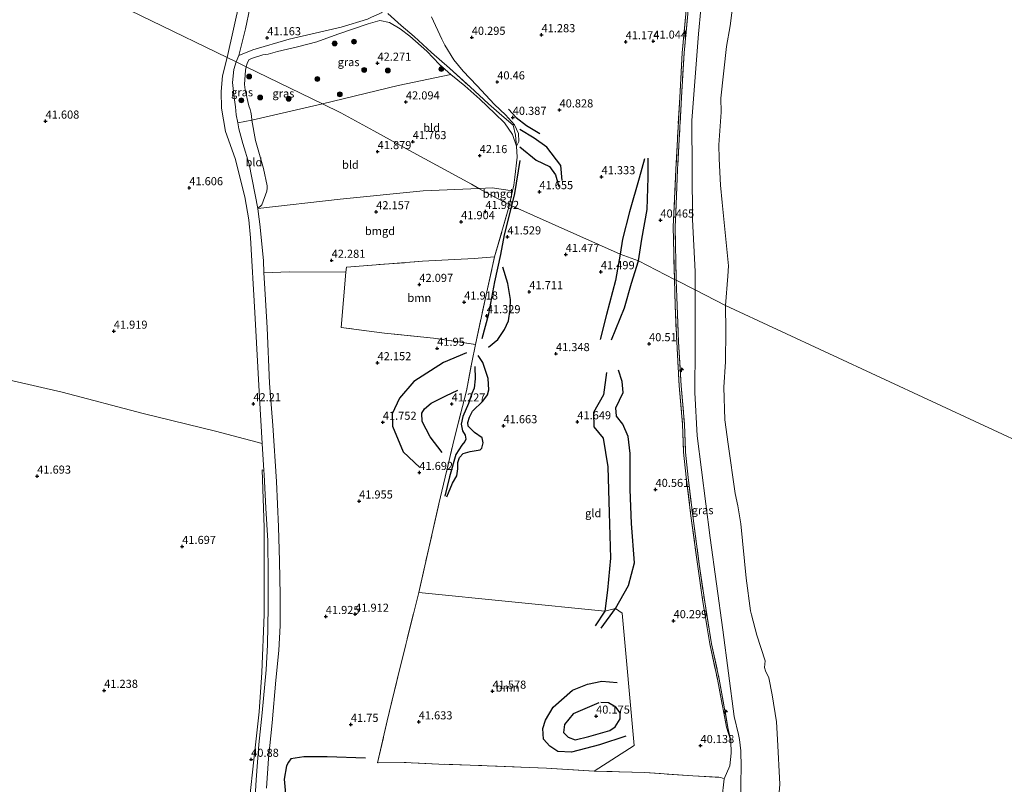
# Model space of a CAD drawing. Units: metres. Extents: x 177057 to 180010, y 324999 to 331253.
# Drawn here: x 178572 to 178876, y 325451 to 325687 of the extents above; entities that cross this region are included whole.
import ezdxf
from ezdxf.enums import TextEntityAlignment as Align

# ---------------------------------------------------------------- set-up
doc = ezdxf.new("R2010")
doc.units = ezdxf.units.M
doc.linetypes.add('IE-TERREINAFSCHEIDING', pattern=[10, 8, -2])
doc.layers.get('0').update_dxf_attribs({"lineweight": 25})
for name, color, linetype, lineweight in [('B-ME-AL-OVERIG-S-B1', 7, 'Continuous', 18), ('B-ME-GR-BOOM-GV-B6', 93, 'Continuous', 18), ('B-ME-GR-BOOM-S-B1', 93, 'Continuous', 18), ('B-ME-GW-GRONDWERKLIJN-L-B1', 10, 'Continuous', 25), ('B-ME-GW-HOOGTEPUNT-S-B1', 10, 'Continuous', 25), ('B-ME-GW-KRUINLIJN-L-B1', 93, 'Continuous', 18), ('B-ME-GW-TEENLIJN-L-B1', 93, 'Continuous', 18), ('B-ME-IE-GRASLAND-GV-B6', 93, 'Continuous', 18), ('B-ME-IE-GRONDWERKLIJN-GROND_INGERICHT-GV-B6', 253, 'Continuous', 18), ('B-ME-IE-HULPGEOMETRIE-L-B1', 53, 'Continuous', 18), ('B-ME-IE-TERREINAFSCHEIDING-RASTERHEKWERK-L-B1', 8, 'IE-TERREINAFSCHEIDING', 18), ('B-ME-OB-BEKLEDING-GV-B6', 253, 'Continuous', 18), ('B-ME-OB-WATERLIJN-L-B1', 133, 'OB-WATERLIJN', 18), ('B-ME-OG-BREUK-L-B1', 10, 'Continuous', 25), ('B-ME-OG-WATER-GV-B6', 153, 'Continuous', 18), ('B-ME-VH-VERH_SOORT-HALF_VERHARDING-GV-B6', 8, 'IE-TERREINAFSCHEIDING-NATUURLIJK-HOUTWAL', 18)]:
    doc.layers.add(name, color=color, linetype=linetype, lineweight=lineweight)
doc.styles.add('NLCS-ISO', font='NLCS-ISO.TTF')
doc.linetypes.add('IE-TERREINAFSCHEIDING-NATUURLIJK-HOUTWAL', pattern='A,7,-1.5,[67,NLCS.SHX,S=0.75,R=45,X=0,Y=0],-1.5,7,-1.5,[70,NLCS.SHX,S=0.75,R=0,X=0,Y=0],-1.5', length=20)
doc.linetypes.add('OB-WATERLIJN', pattern='A,10,[32,NLCS.SHX,S=2,R=0,X=0,Y=0],-12', length=22)

# ---------------------------------------------------------------- blocks, each defined once
blk = doc.blocks.new('boom')
blk.add_hatch(color=256).paths.add_polyline_path([(-0.75, 0, 1), (0.75, 0, 1)])
blk.add_circle((0, 0), 0.75)
blk = doc.blocks.new('hecto')
for p, q in [((0, 0.625), (-0.625, 0)), ((0, -0.625), (0, 0.625)), ((-0.625, 0), (0.625, 0)), ((0.625, 0), (0, -0.625))]:
    blk.add_line(p, q)
blk = doc.blocks.new('hoogtepunt')
for p, q in [((-0.5, 0), (0.5, 0)), ((0, 0.5), (0, -0.5))]:
    blk.add_line(p, q)

msp = doc.modelspace()

# ---------------------------------------------------------------- linework, layer by layer
at = {"layer": 'B-ME-GR-BOOM-GV-B6'}
for points in [[(178712.71, 325586.8, 41.95), (178699.76, 325588.76, 42.02), (178684.56, 325590.26, 42.26), (178671.23, 325592.03, 42.2), (178672.69, 325609.13, 42.21), (178672.82, 325610.66, 42.21), (178696.29, 325612.45, 42.02), (178712.31, 325613.33, 41.91), (178718.53, 325613.81, 41.85), (178715.95, 325602.1, 41.73), (178712.71, 325586.8, 41.95)], [(178749.32, 325455.16, 40.91), (178734.62, 325456.02, 40.84), (178711.03, 325457.01, 40.74), (178701.31, 325457.33, 40.92), (178690.68, 325457.8, 40.97), (178682.42, 325457.73, 41.09), (178685.41, 325470.62, 41.46), (178689.18, 325486.35, 41.4), (178695.15, 325510.25, 41.6), (178752.62, 325504.52, 41.31), (178755.88, 325505.37, 40.99), (178757.95, 325503.93, 40.57), (178761.61, 325463.04, 40.34), (178749.32, 325455.16, 40.91)]]:
    msp.add_polyline3d(points, dxfattribs=at)
at = {"layer": 'B-ME-GW-GRONDWERKLIJN-L-B1'}
for points in [[(178726.34, 325647.81, 41.42), (178731.42, 325643.7, 41.45), (178735.52, 325641.66, 41.38), (178737.41, 325639.15, 41.41), (178738.41, 325635.49, 41.5)], [(178764.87, 325644.11, 41.08), (178763.14, 325638.11, 41.17), (178760.23, 325627.71, 41.24), (178758.01, 325619.26, 41.42), (178757.31, 325614.69, 41.4)], [(178757.31, 325614.69, 41.4), (178755.89, 325606.55, 41.36), (178753.11, 325596.05, 41.15), (178751.15, 325588.34, 41.21)], [(178716.72, 325585.97, 41.65), (178719.57, 325588.31, 41.72), (178721.61, 325591.43, 41.72), (178722.89, 325594.07, 41.73), (178723.39, 325597.61, 41.7), (178723.5, 325600.66, 41.67), (178722.68, 325605.57, 41.62), (178721.16, 325610.65, 41.53)], [(178709.86, 325584.21, 41.65), (178702.84, 325581.21, 41.83), (178693.65, 325575.36, 41.93), (178689.21, 325570.22, 41.78), (178686.99, 325565.43, 41.7), (178687.1, 325561.55, 41.65), (178690.35, 325553.71, 41.65), (178695.52, 325548.79, 41.68)], [(178703.84, 325539.74, 41.68), (178705.6, 325543.98, 41.7), (178706.95, 325546.22, 41.72), (178707.25, 325548.37, 41.74), (178707.26, 325550.42, 41.73), (178707.75, 325551.94, 41.65), (178708.83, 325553.15, 41.58), (178711.07, 325553.76, 41.63), (178714.09, 325554.29, 41.65), (178714.62, 325554.83, 41.65), (178715, 325556.44, 41.65), (178714.7, 325557.98, 41.6), (178712.4, 325559.62, 41.56), (178710.45, 325561.63, 41.54), (178710.32, 325562.75, 41.53), (178710.78, 325564.35, 41.54), (178711.78, 325566.24, 41.59), (178714.93, 325569.28, 41.58), (178716.42, 325571.28, 41.56), (178716.81, 325572.79, 41.58), (178716.61, 325576.28, 41.58), (178714.96, 325581.27, 41.5), (178713.51, 325583.39, 41.46)], [(178753.11, 325578.15, 41.06), (178752.13, 325571.25, 41.33), (178749.06, 325565.78, 41.33), (178749.2, 325561.4, 41.35), (178752.1, 325557.91, 41.42), (178753.54, 325549.06, 41.36), (178753.97, 325534.89, 41.26), (178754.38, 325520.82, 41.31), (178753.45, 325510.94, 41.36), (178752.62, 325504.52, 41.31), (178749.6, 325499.93, 41.18)], [(178759.09, 325465.94, 40.49), (178750.97, 325463.26, 40.71), (178742.34, 325461, 40.81), (178738.1, 325461.22, 40.81), (178735.62, 325462.8, 40.81), (178733.67, 325465.01, 40.82), (178733.48, 325468.31, 40.81), (178734.25, 325470.86, 40.8), (178736.69, 325474.85, 40.74), (178742.62, 325480.11, 40.7), (178747.2, 325481.99, 40.65), (178751.7, 325482.91, 40.51), (178756.37, 325482.46, 40.44)], [(178678.76, 325459.14, 41.07), (178666.89, 325459.55, 41.3), (178659.64, 325459.59, 41.3), (178655.69, 325458.9, 41.24), (178654.93, 325457.94, 41.17), (178654.35, 325456.77, 41.12), (178653.59, 325452.63, 40.99), (178654.34, 325444.63, 40.8), (178657.49, 325432.8, 40.7), (178660.51, 325427.65, 40.77), (178665.94, 325422.15, 40.94), (178671.51, 325418.41, 41), (178678.39, 325416.02, 41.06), (178687.53, 325416.83, 41.09), (178700.53, 325417.57, 41.03), (178712.83, 325419.98, 40.99), (178728.22, 325423.89, 40.99), (178740.99, 325427.03, 40.92)]]:
    msp.add_polyline3d(points, dxfattribs=at)
at = {"layer": 'B-ME-GW-KRUINLIJN-L-B1'}
for points in [[(178787.25, 325739.47, 40.11), (178784.35, 325713.23, 40.17), (178781.55, 325682.61, 40.3), (178779.45, 325655.89, 40.24), (178779.63, 325625.31, 40.58), (178780.43, 325609.26, 40.6), (178780.45, 325603.62, 40.57)], [(178670.2, 325682.55, 41.99), (178679.51, 325685.76, 41.95), (178683.12, 325686.8, 41.82), (178686.18, 325686.15, 41.68), (178689.47, 325684.2, 41.65), (178692.4, 325681.96, 41.72), (178697.66, 325677.3, 41.75), (178701.6, 325673.18, 41.54), (178705.06, 325670.1, 41.47), (178709.33, 325666.55, 41.5), (178713.99, 325662.53, 41.58), (178718.66, 325658.1, 41.69), (178721.62, 325655.15, 41.53), (178724.09, 325651.58, 41.59), (178725.29, 325647.93, 41.92)], [(178670.2, 325682.55, 41.99), (178663.73, 325680.21, 42.02), (178657.74, 325678.64, 42.05), (178651.59, 325677.23, 41.95), (178648.64, 325676.38, 41.83), (178647.05, 325676.12, 41.8)], [(178647.05, 325676.12, 41.8), (178643.58, 325675.06, 41.82), (178642.72, 325674.59, 41.82), (178642.19, 325673.52, 41.96), (178641.93, 325672.48, 41.99)], [(178641.93, 325672.48, 41.99), (178641.67, 325671.46, 42.01), (178641.37, 325667.06, 42.13), (178641.53, 325665.41, 42.13), (178642.68, 325660.41, 42.14), (178643.08, 325659.28, 42.15), (178643.31, 325658.5, 42.17), (178643.49, 325657.3, 42.12), (178643.63, 325656.02, 42.15), (178644.75, 325649.68, 42.14), (178647.2, 325641.07, 42.15), (178648.4, 325635.7, 42.24), (178648.39, 325635.07, 42.24), (178648.3, 325634.09, 42.23), (178646.77, 325629.91, 42.09), (178645.5, 325628.7, 42.14)], [(178780.45, 325603.62, 40.57), (178780.51, 325586, 40.47), (178780.35, 325571.92, 40.47), (178781.07, 325558.61, 40.52), (178785.12, 325527.11, 40.38), (178788.97, 325498.69, 40.35), (178792.53, 325471.99, 40.17), (178793.88, 325466.44, 40.06), (178794.14, 325464.91, 39.99), (178794.62, 325461.39, 40.13), (178794.64, 325456.41, 40.17), (178794.54, 325451.66, 40.22), (178794.43, 325444.55, 40.49), (178795.29, 325433.3, 40.51), (178796.23, 325418.42, 40.58), (178800.86, 325381.51, 40.67), (178803.32, 325361.09, 40.56), (178805.71, 325347.49, 40.72)]]:
    msp.add_polyline3d(points, dxfattribs=at)
at = {"layer": 'B-ME-GW-TEENLIJN-L-B1'}
for points in [[(178671.21, 325684.71, 41.43), (178679.31, 325687.18, 41.43), (178680.62, 325687.74, 41.25), (178683.88, 325689.18, 41.02)], [(178725.29, 325647.93, 41.92), (178726.02, 325649.37, 41.4), (178725.93, 325651.92, 40.9), (178724.74, 325654.54, 40.65), (178721.96, 325657.7, 40.54), (178718.55, 325660.86, 40.69), (178713.08, 325666.69, 40.59), (178708.87, 325671.09, 40.66), (178705.96, 325674.59, 40.67), (178703.23, 325679.11, 40.61), (178702.27, 325680.98, 40.45), (178699.06, 325687.85, 39.51)], [(178639.59, 325676, 41.37), (178643.9, 325677.68, 41.45), (178655.12, 325681.04, 41.17), (178671.21, 325684.71, 41.43)], [(178645.5, 325628.7, 42.14), (178642.83, 325642.41, 41.89), (178640.91, 325648.81, 41.76), (178639.63, 325653.31, 41.65), (178639.34, 325655.23, 41.57), (178638.77, 325657.61, 41.54), (178638.6, 325660.12, 41.52), (178638.18, 325663.02, 41.52), (178637.62, 325667.59, 41.45), (178638.1, 325671.62, 41.41), (178638.79, 325674.01, 41.42)]]:
    msp.add_polyline3d(points, dxfattribs=at)
at = {"layer": 'B-ME-IE-GRASLAND-GV-B6'}
for points in [[(178784.35, 325713.23, 40.17), (178781.55, 325682.61, 40.3), (178779.45, 325655.89, 40.24), (178779.63, 325625.31, 40.58), (178780.43, 325609.26, 40.6), (178780.45, 325603.62, 40.57), (178774.64, 325606.6, 40.34), (178774.27, 325623.08, 40.38), (178774.48, 325627.32, 40.37), (178775.07, 325640.82, 40.41), (178775.53, 325650.01, 40.29), (178776.28, 325662.97, 40.38), (178777.07, 325676.77, 40.49), (178778.27, 325689.95, 40.47)], [(178685.63, 325688.95, 40.44), (178689.74, 325685.25, 41.06), (178693.71, 325681.79, 41.53), (178699.05, 325676.92, 41.57), (178704.62, 325672.05, 41.08), (178711.03, 325666.27, 41.2), (178716.71, 325661.03, 41.25), (178720.84, 325657.44, 41.29), (178724.28, 325654.48, 41.16), (178725, 325651.4, 41.47), (178725.29, 325647.93, 41.92)], [(178699.06, 325687.85, 39.51), (178702.27, 325680.98, 40.45), (178703.23, 325679.11, 40.61), (178705.96, 325674.59, 40.67), (178708.87, 325671.09, 40.66), (178713.08, 325666.69, 40.59), (178718.55, 325660.86, 40.69), (178721.96, 325657.7, 40.54), (178724.74, 325654.54, 40.65), (178725.93, 325651.92, 40.9), (178726.02, 325649.37, 41.4), (178725.29, 325647.93, 41.92), (178725, 325651.4, 41.47), (178724.28, 325654.48, 41.16), (178720.84, 325657.44, 41.29), (178716.71, 325661.03, 41.25), (178711.03, 325666.27, 41.2), (178704.62, 325672.05, 41.08), (178699.05, 325676.92, 41.57), (178693.71, 325681.79, 41.53), (178689.74, 325685.25, 41.06), (178685.63, 325688.95, 40.44)], [(178778.27, 325689.95, 40.47), (178777.07, 325676.77, 40.49), (178776.28, 325662.97, 40.38), (178775.53, 325650.01, 40.29), (178775.07, 325640.82, 40.41), (178774.48, 325627.32, 40.37), (178774.27, 325623.08, 40.38), (178774.64, 325606.6, 40.34), (178774.08, 325606.89, 40.34), (178773.71, 325623.11, 40.38), (178773.93, 325627.34, 40.37), (178774.51, 325640.84, 40.41), (178774.98, 325650.03, 40.29), (178775.72, 325662.99, 40.38), (178776.51, 325676.79, 40.49), (178777.72, 325689.97, 40.47)], [(178725.29, 325647.93, 41.92), (178724.09, 325651.58, 41.59), (178721.62, 325655.15, 41.53), (178718.66, 325658.1, 41.69), (178713.99, 325662.53, 41.58), (178709.33, 325666.55, 41.5), (178705.06, 325670.1, 41.47), (178701.6, 325673.18, 41.54), (178697.66, 325677.3, 41.75), (178692.4, 325681.96, 41.72), (178689.47, 325684.2, 41.65), (178686.18, 325686.15, 41.68), (178683.12, 325686.8, 41.82), (178679.51, 325685.76, 41.95), (178670.2, 325682.55, 41.99), (178663.73, 325680.21, 42.02), (178657.74, 325678.64, 42.05), (178651.59, 325677.23, 41.95), (178648.64, 325676.38, 41.83), (178647.05, 325676.12, 41.8), (178643.58, 325675.06, 41.82), (178642.72, 325674.59, 41.82), (178642.19, 325673.52, 41.96), (178641.93, 325672.48, 41.99), (178638.79, 325674.01, 41.42), (178639.59, 325676, 41.37), (178643.9, 325677.68, 41.45), (178655.12, 325681.04, 41.17), (178671.21, 325684.71, 41.43), (178679.31, 325687.18, 41.43)], [(178705.06, 325670.1, 41.47), (178688.83, 325666.67, 42.44), (178665.42, 325661.04, 42.09), (178641.93, 325672.48, 41.99), (178642.19, 325673.52, 41.96), (178642.72, 325674.59, 41.82), (178643.58, 325675.06, 41.82), (178647.05, 325676.12, 41.8), (178648.64, 325676.38, 41.83), (178651.59, 325677.23, 41.95), (178657.74, 325678.64, 42.05), (178663.73, 325680.21, 42.02), (178670.2, 325682.55, 41.99), (178679.51, 325685.76, 41.95), (178683.12, 325686.8, 41.82), (178686.18, 325686.15, 41.68), (178689.47, 325684.2, 41.65), (178692.4, 325681.96, 41.72), (178697.66, 325677.3, 41.75), (178701.6, 325673.18, 41.54), (178705.06, 325670.1, 41.47)], [(178641.93, 325672.48, 41.99), (178641.67, 325671.46, 42.01), (178641.37, 325667.06, 42.13), (178641.53, 325665.41, 42.13), (178642.68, 325660.41, 42.14), (178643.08, 325659.28, 42.15), (178643.31, 325658.5, 42.17), (178643.49, 325657.3, 42.12), (178643.63, 325656.02, 42.15), (178639.34, 325655.23, 41.57), (178638.77, 325657.61, 41.54), (178638.6, 325660.12, 41.52), (178638.18, 325663.02, 41.52), (178637.62, 325667.59, 41.45), (178638.1, 325671.62, 41.41), (178638.79, 325674.01, 41.42), (178641.93, 325672.48, 41.99)], [(178665.42, 325661.04, 42.09), (178643.63, 325656.02, 42.15), (178643.49, 325657.3, 42.12), (178643.31, 325658.5, 42.17), (178643.08, 325659.28, 42.15), (178642.68, 325660.41, 42.14), (178641.53, 325665.41, 42.13), (178641.37, 325667.06, 42.13), (178641.67, 325671.46, 42.01), (178641.93, 325672.48, 41.99), (178665.42, 325661.04, 42.09)], [(178774.64, 325606.6, 40.34), (178774.91, 325598.8, 40.42), (178775.33, 325587.57, 40.43), (178776.12, 325573.98, 40.41), (178777.17, 325562.19, 40.47), (178777.46, 325553.58, 40.49), (178778.3, 325545.78, 40.44), (178779.72, 325533.91, 40.37), (178781.73, 325518.95, 40.37), (178783.41, 325507.36, 40.41), (178785.56, 325494.39, 40.38), (178787.9, 325483.51, 40.29), (178790.6, 325468.62, 40.31), (178791.44, 325464.44, 40.3), (178790.15, 325468.66, 40.29), (178787.34, 325483.53, 40.29), (178785.01, 325494.41, 40.38), (178782.85, 325507.38, 40.41), (178781.17, 325518.98, 40.37), (178779.17, 325533.93, 40.37), (178777.74, 325545.8, 40.44), (178776.9, 325553.6, 40.49), (178776.61, 325562.21, 40.47), (178775.56, 325574, 40.41), (178774.77, 325587.59, 40.43), (178774.35, 325598.82, 40.42), (178774.08, 325606.89, 40.34), (178774.64, 325606.6, 40.34)], [(178788.73, 325446.4, 40.68), (178789.4, 325452.79, 40.42), (178791.22, 325456.8, 40.32), (178791.54, 325460.66, 40.3), (178791.44, 325464.44, 40.3), (178790.6, 325468.62, 40.31), (178787.9, 325483.51, 40.29), (178785.56, 325494.39, 40.38), (178783.41, 325507.36, 40.41), (178781.73, 325518.95, 40.37), (178779.72, 325533.91, 40.37), (178778.3, 325545.78, 40.44), (178777.46, 325553.58, 40.49), (178777.17, 325562.19, 40.47), (178776.12, 325573.98, 40.41), (178775.33, 325587.57, 40.43), (178774.91, 325598.8, 40.42), (178774.64, 325606.6, 40.34), (178780.45, 325603.62, 40.57)], [(178780.45, 325603.62, 40.57), (178780.51, 325586, 40.47), (178780.35, 325571.92, 40.47), (178781.07, 325558.61, 40.52), (178785.12, 325527.11, 40.38), (178788.97, 325498.69, 40.35), (178792.53, 325471.99, 40.17), (178793.88, 325466.44, 40.06), (178794.14, 325464.91, 39.99), (178794.62, 325461.39, 40.13), (178794.64, 325456.41, 40.17), (178794.54, 325451.66, 40.22), (178794.43, 325444.55, 40.49)], [(178642.92, 325446.33, 40.52), (178644.25, 325458.63, 40.77), (178645.87, 325473.47, 41.29), (178646.7, 325485.62, 41.68), (178647.46, 325503.42, 41.82), (178647.49, 325530.31, 41.8), (178646.87, 325548.08, 41.99), (178647.38, 325547.9, 42.05)], [(178647.38, 325547.9, 42.05), (178647.47, 325546.62, 42.05), (178647.91, 325536.33, 42.05), (178648.56, 325526.2, 42.02), (178648.71, 325515.76, 41.98), (178648.64, 325505.78, 41.98), (178648.45, 325494.09, 41.97), (178648.11, 325486.4, 41.86), (178646.82, 325473.15, 41.42), (178645.81, 325463.32, 40.99), (178644.97, 325452.42, 40.8), (178644.3, 325440.34, 40.63)]]:
    msp.add_polyline3d(points, dxfattribs=at)
at = {"layer": 'B-ME-IE-GRONDWERKLIJN-GROND_INGERICHT-GV-B6'}
for points in [[(178683.88, 325689.18, 41.02), (178680.62, 325687.74, 41.25), (178679.31, 325687.18, 41.43), (178671.21, 325684.71, 41.43), (178655.12, 325681.04, 41.17), (178643.9, 325677.68, 41.45), (178639.59, 325676, 41.37), (178641.64, 325684.18, 41.38), (178642.98, 325690.56, 41.33), (178644.4, 325698.72, 41.35), (178645.73, 325706.86, 41.32), (178646.41, 325712.79, 41.22), (178650.62, 325713.74, 41.07), (178663.92, 325719.4, 40.96), (178675.91, 325725.14, 40.72), (178676.99, 325722.65, 40.58), (178678.65, 325718.42, 40.65), (178679.05, 325713.78, 40.57), (178679.39, 325706.81, 40.5), (178679.21, 325701.85, 40.49), (178679.11, 325698.08, 40.46), (178680.77, 325694.04, 40.74), (178683.88, 325689.18, 41.02)], [(178589.27, 325698.06, 41.01), (178635.98, 325675.36, 41.32), (178634.63, 325669.7, 41.45), (178634.15, 325664.84, 41.39), (178634.26, 325659.7, 41.56), (178635.53, 325652.48, 41.69), (178638.49, 325644.21, 41.84), (178641.45, 325632.38, 41.95), (178642.73, 325625.29, 42.17), (178643.22, 325619.65, 42.19), (178644.55, 325596.63, 42.26), (178646.01, 325570.41, 42.36), (178646.78, 325556.26, 42.06), (178632.44, 325560.05, 42), (178610.1, 325565.54, 42.02), (178585.05, 325572.03, 41.8), (178555.86, 325578.79, 41.66), (178552.56, 325568.71, 41.81), (178530.3, 325578.32, 41.57), (178498.04, 325592.43, 41.39), (178455.79, 325610.62, 41.31), (178410.2, 325629.86, 41.21), (178369.06, 325647.84, 41.51), (178321.54, 325667.89, 41.33)], [(178639.98, 325692.85, 41.15), (178635.98, 325675.36, 41.32), (178589.27, 325698.06, 41.01)], [(178777.72, 325689.97, 40.47), (178776.51, 325676.79, 40.49), (178775.72, 325662.99, 40.38), (178774.98, 325650.03, 40.29), (178774.51, 325640.84, 40.41), (178773.93, 325627.34, 40.37), (178773.71, 325623.11, 40.38), (178774.08, 325606.89, 40.34), (178763, 325612.56, 40.69), (178757.31, 325614.69, 41.4), (178723.89, 325629.53, 41.55), (178723.18, 325629.85, 41.82), (178724.12, 325634.19, 41.87), (178724.5, 325635.99, 41.89), (178724.82, 325638.38, 41.92), (178725.5, 325644.57, 41.99), (178725.29, 325647.93, 41.92), (178726.02, 325649.37, 41.4), (178725.93, 325651.92, 40.9), (178724.74, 325654.54, 40.65), (178721.96, 325657.7, 40.54), (178718.55, 325660.86, 40.69), (178713.08, 325666.69, 40.59), (178708.87, 325671.09, 40.66), (178705.96, 325674.59, 40.67), (178703.23, 325679.11, 40.61), (178702.27, 325680.98, 40.45), (178699.06, 325687.85, 39.51)], [(178725.29, 325647.93, 41.92), (178725.5, 325644.57, 41.99), (178724.82, 325638.38, 41.92), (178724.5, 325635.99, 41.89), (178724.12, 325634.19, 41.87), (178717.85, 325635.14, 42.07), (178713.75, 325634.96, 42.07), (178711.46, 325636.21, 41.96), (178700.6, 325642.15, 41.92), (178693.43, 325646.07, 41.84), (178681.26, 325652.72, 41.95), (178671.13, 325658.26, 42.27), (178665.42, 325661.04, 42.09), (178688.83, 325666.67, 42.44), (178705.06, 325670.1, 41.47), (178709.33, 325666.55, 41.5), (178713.99, 325662.53, 41.58), (178718.66, 325658.1, 41.69), (178721.62, 325655.15, 41.53), (178724.09, 325651.58, 41.59), (178725.29, 325647.93, 41.92)], [(178321.54, 325667.89, 41.33), (178369.06, 325647.84, 41.51), (178410.2, 325629.86, 41.21), (178455.79, 325610.62, 41.31), (178498.04, 325592.43, 41.39), (178530.3, 325578.32, 41.57), (178552.56, 325568.71, 41.81), (178555.86, 325578.79, 41.66), (178585.05, 325572.03, 41.8), (178610.1, 325565.54, 42.02), (178632.44, 325560.05, 42), (178646.78, 325556.26, 42.06), (178647.38, 325547.9, 42.05), (178646.87, 325548.08, 41.99), (178647.49, 325530.31, 41.8), (178647.46, 325503.42, 41.82), (178646.7, 325485.62, 41.68), (178645.87, 325473.47, 41.29), (178644.25, 325458.63, 40.77), (178642.92, 325446.33, 40.52)], [(178671.13, 325658.26, 42.27), (178681.26, 325652.72, 41.95), (178693.43, 325646.07, 41.84), (178700.6, 325642.15, 41.92), (178711.46, 325636.21, 41.96), (178713.75, 325634.96, 42.07), (178696.49, 325634.2, 42.11), (178670.95, 325631.64, 42.22), (178645.5, 325628.7, 42.14), (178646.77, 325629.91, 42.09), (178648.3, 325634.09, 42.23), (178648.39, 325635.07, 42.24), (178648.4, 325635.7, 42.24), (178647.2, 325641.07, 42.15), (178644.75, 325649.68, 42.14), (178643.63, 325656.02, 42.15), (178665.42, 325661.04, 42.09), (178671.13, 325658.26, 42.27)], [(178645.5, 325628.7, 42.14), (178642.83, 325642.41, 41.89), (178640.91, 325648.81, 41.76), (178639.63, 325653.31, 41.65), (178639.34, 325655.23, 41.57), (178643.63, 325656.02, 42.15), (178644.75, 325649.68, 42.14), (178647.2, 325641.07, 42.15), (178648.4, 325635.7, 42.24), (178648.39, 325635.07, 42.24), (178648.3, 325634.09, 42.23), (178646.77, 325629.91, 42.09), (178645.5, 325628.7, 42.14)], [(178723.18, 325629.85, 41.82), (178718.53, 325613.81, 41.85), (178712.31, 325613.33, 41.91), (178696.29, 325612.45, 42.02), (178672.82, 325610.66, 42.21), (178672.69, 325609.13, 42.21), (178655.17, 325609.22, 42.39), (178647.39, 325608.86, 42.22), (178647.22, 325612.73, 42.16), (178646.11, 325623.95, 42.15), (178645.72, 325627.02, 42.14), (178645.5, 325628.7, 42.14), (178670.95, 325631.64, 42.22), (178696.49, 325634.2, 42.11), (178713.75, 325634.96, 42.07), (178718.66, 325632.29, 41.94), (178719.89, 325631.63, 41.75), (178723.18, 325629.85, 41.82)], [(178724.12, 325634.19, 41.87), (178723.18, 325629.85, 41.82), (178719.89, 325631.63, 41.75), (178718.66, 325632.29, 41.94), (178713.75, 325634.96, 42.07), (178717.85, 325635.14, 42.07), (178724.12, 325634.19, 41.87)], [(178774.08, 325606.89, 40.34), (178774.35, 325598.82, 40.42), (178774.77, 325587.59, 40.43), (178775.56, 325574, 40.41), (178776.61, 325562.21, 40.47), (178776.9, 325553.6, 40.49), (178777.74, 325545.8, 40.44), (178779.17, 325533.93, 40.37), (178781.17, 325518.98, 40.37), (178782.85, 325507.38, 40.41), (178785.01, 325494.41, 40.38), (178787.34, 325483.53, 40.29), (178790.15, 325468.66, 40.29), (178791.44, 325464.44, 40.3), (178791.54, 325460.66, 40.3), (178791.22, 325456.8, 40.32), (178789.4, 325452.79, 40.42), (178788.36, 325453.2, 40.46), (178779.8, 325453.71, 40.72), (178764.9, 325454.68, 40.62), (178749.32, 325455.16, 40.91), (178761.61, 325463.04, 40.34), (178757.95, 325503.93, 40.57), (178755.88, 325505.37, 40.99), (178752.62, 325504.52, 41.31), (178695.15, 325510.25, 41.6), (178701.38, 325537.61, 41.75), (178706.18, 325557.97, 41.38), (178709.92, 325572.47, 41.09), (178711.49, 325581.23, 41.41), (178712.71, 325586.8, 41.95), (178715.95, 325602.1, 41.73), (178718.53, 325613.81, 41.85), (178723.18, 325629.85, 41.82), (178723.89, 325629.53, 41.55), (178757.31, 325614.69, 41.4), (178763, 325612.56, 40.69), (178774.08, 325606.89, 40.34)], [(178648.16, 325449.87, 40.81), (178648.83, 325459.08, 41.02), (178649.87, 325470.04, 41.34), (178651.04, 325483.22, 41.81), (178652, 325492.37, 42.02), (178652.4, 325500.11, 42.04), (178652.42, 325509.39, 42.07), (178652.15, 325519.93, 42.07), (178651.91, 325530.53, 42.09), (178651.3, 325544.54, 42.1), (178650.15, 325561.78, 42.13), (178649.12, 325574.82, 42.26), (178648.41, 325591.92, 42.22), (178647.52, 325605.73, 42.27), (178647.39, 325608.86, 42.22), (178655.17, 325609.22, 42.39), (178672.69, 325609.13, 42.21)], [(178672.69, 325609.13, 42.21), (178671.23, 325592.03, 42.2), (178684.56, 325590.26, 42.26), (178699.76, 325588.76, 42.02), (178712.71, 325586.8, 41.95), (178711.49, 325581.23, 41.41), (178709.92, 325572.47, 41.09), (178706.18, 325557.97, 41.38), (178701.38, 325537.61, 41.75), (178695.15, 325510.25, 41.6), (178689.18, 325486.35, 41.4), (178685.41, 325470.62, 41.46), (178682.42, 325457.73, 41.09), (178690.68, 325457.8, 40.97), (178701.31, 325457.33, 40.92), (178711.03, 325457.01, 40.74), (178734.62, 325456.02, 40.84), (178749.32, 325455.16, 40.91), (178764.9, 325454.68, 40.62), (178779.8, 325453.71, 40.72), (178788.36, 325453.2, 40.46), (178789.4, 325452.79, 40.42), (178788.73, 325446.4, 40.68)]]:
    msp.add_polyline3d(points, dxfattribs=at)
at = {"layer": 'B-ME-IE-HULPGEOMETRIE-L-B1'}
msp.add_polyline3d([(178901.44, 325546.93, 34.85), (178789.82, 325598.78, 35.6), (178780.45, 325603.62, 40.57), (178774.64, 325606.6, 40.34), (178774.08, 325606.89, 40.34), (178763, 325612.56, 40.69), (178757.31, 325614.69, 41.4), (178723.89, 325629.53, 41.55), (178723.18, 325629.85, 41.82), (178719.89, 325631.63, 41.75), (178718.66, 325632.29, 41.94), (178713.75, 325634.96, 42.07), (178711.46, 325636.21, 41.96), (178700.6, 325642.15, 41.92), (178693.43, 325646.07, 41.84), (178681.26, 325652.72, 41.95), (178671.13, 325658.26, 42.27), (178665.42, 325661.04, 42.09), (178641.93, 325672.48, 41.99), (178638.79, 325674.01, 41.42), (178635.98, 325675.36, 41.32), (178589.27, 325698.06, 41.01)], dxfattribs=at)
at = {"layer": 'B-ME-IE-TERREINAFSCHEIDING-RASTERHEKWERK-L-B1'}
for points in [[(178787.76, 325764.76, 40.32), (178785.48, 325751.51, 40.28), (178784.46, 325742.34, 40.16), (178783.13, 325733.35, 40.21), (178781.16, 325719.86, 40.22), (178779.56, 325707.19, 40.32), (178777.72, 325689.97, 40.47), (178776.51, 325676.79, 40.49), (178775.72, 325662.99, 40.38), (178774.98, 325650.03, 40.29), (178774.51, 325640.84, 40.41), (178773.93, 325627.34, 40.37), (178773.71, 325623.11, 40.38), (178774.08, 325606.89, 40.34)], [(178787.86, 325760.61, 40.29), (178786.08, 325751.64, 40.25), (178784.98, 325742.29, 40.16), (178783.69, 325733.33, 40.17), (178781.79, 325719.81, 40.22), (178780.19, 325707.19, 40.29), (178778.27, 325689.95, 40.47), (178777.07, 325676.77, 40.49), (178776.28, 325662.97, 40.38), (178775.53, 325650.01, 40.29), (178775.07, 325640.82, 40.41), (178774.48, 325627.32, 40.37), (178774.27, 325623.08, 40.38), (178774.64, 325606.6, 40.34)], [(178685.63, 325688.95, 40.44), (178689.74, 325685.25, 41.06), (178693.71, 325681.79, 41.53), (178699.05, 325676.92, 41.57), (178704.62, 325672.05, 41.08), (178711.03, 325666.27, 41.2), (178716.71, 325661.03, 41.25), (178720.84, 325657.44, 41.29), (178724.28, 325654.48, 41.16), (178725, 325651.4, 41.47), (178725.29, 325647.93, 41.92), (178725.5, 325644.57, 41.99), (178724.82, 325638.38, 41.92), (178724.5, 325635.99, 41.89)], [(178724.5, 325635.99, 41.89), (178724.12, 325634.19, 41.87), (178723.18, 325629.85, 41.82)], [(178779.8, 325453.71, 40.72), (178764.9, 325454.68, 40.62), (178749.32, 325455.16, 40.91), (178734.62, 325456.02, 40.84), (178711.03, 325457.01, 40.74), (178701.31, 325457.33, 40.92), (178690.68, 325457.8, 40.97), (178682.42, 325457.73, 41.09), (178685.41, 325470.62, 41.46), (178689.18, 325486.35, 41.4), (178695.15, 325510.25, 41.6), (178701.38, 325537.61, 41.75), (178706.18, 325557.97, 41.38), (178709.92, 325572.47, 41.09), (178711.49, 325581.23, 41.41), (178712.71, 325586.8, 41.95), (178715.95, 325602.1, 41.73), (178718.53, 325613.81, 41.85), (178723.18, 325629.85, 41.82)], [(178672.82, 325610.66, 42.21), (178696.29, 325612.45, 42.02), (178712.31, 325613.33, 41.91), (178718.53, 325613.81, 41.85)], [(178774.08, 325606.89, 40.34), (178774.35, 325598.82, 40.42), (178774.77, 325587.59, 40.43), (178775.56, 325574, 40.41), (178776.61, 325562.21, 40.47), (178776.9, 325553.6, 40.49), (178777.74, 325545.8, 40.44), (178779.17, 325533.93, 40.37), (178781.17, 325518.98, 40.37), (178782.85, 325507.38, 40.41), (178785.01, 325494.41, 40.38), (178787.34, 325483.53, 40.29), (178790.15, 325468.66, 40.29), (178791.44, 325464.44, 40.3)], [(178774.64, 325606.6, 40.34), (178774.91, 325598.8, 40.42), (178775.33, 325587.57, 40.43), (178776.12, 325573.98, 40.41), (178777.17, 325562.19, 40.47), (178777.46, 325553.58, 40.49), (178778.3, 325545.78, 40.44), (178779.72, 325533.91, 40.37), (178781.73, 325518.95, 40.37), (178783.41, 325507.36, 40.41), (178785.56, 325494.39, 40.38), (178787.9, 325483.51, 40.29), (178790.6, 325468.62, 40.31), (178791.44, 325464.44, 40.3), (178791.54, 325460.66, 40.3), (178791.22, 325456.8, 40.32), (178789.4, 325452.79, 40.42)], [(178712.71, 325586.8, 41.95), (178699.76, 325588.76, 42.02), (178684.56, 325590.26, 42.26), (178671.23, 325592.03, 42.2)], [(178779.8, 325453.71, 40.72), (178788.36, 325453.2, 40.46), (178789.4, 325452.79, 40.42)]]:
    msp.add_polyline3d(points, dxfattribs=at)
at = {"layer": 'B-ME-OB-BEKLEDING-GV-B6'}
for points in [[(178793.51, 325702.96, 35.6), (178791.26, 325685.08, 35.6), (178790.19, 325678.73, 35.6), (178788.4, 325662.77, 35.6), (178788.46, 325658.43, 35.6), (178787.77, 325648.36, 35.6), (178787.89, 325644.06, 35.6), (178788.34, 325635.99, 35.6), (178788.85, 325630.55, 35.6), (178790.72, 325611.1, 35.6), (178790.6, 325607.87, 35.6), (178789.82, 325598.78, 35.6), (178780.45, 325603.62, 40.57), (178780.43, 325609.26, 40.6), (178779.63, 325625.31, 40.58), (178779.45, 325655.89, 40.24), (178781.55, 325682.61, 40.3), (178784.35, 325713.23, 40.17)], [(178794.43, 325444.55, 40.49), (178794.54, 325451.66, 40.22), (178794.64, 325456.41, 40.17), (178794.62, 325461.39, 40.13), (178794.14, 325464.91, 39.99), (178793.88, 325466.44, 40.06), (178792.53, 325471.99, 40.17), (178788.97, 325498.69, 40.35), (178785.12, 325527.11, 40.38), (178781.07, 325558.61, 40.52), (178780.35, 325571.92, 40.47), (178780.51, 325586, 40.47), (178780.45, 325603.62, 40.57), (178789.82, 325598.78, 35.6)], [(178789.82, 325598.78, 35.6), (178789.96, 325591.07, 35.73), (178789.81, 325581.41, 35.73), (178789.35, 325573.58, 35.73), (178789.67, 325563.55, 35.73), (178790.62, 325556.06, 35.73), (178792.8, 325540.83, 35.73), (178793.67, 325536.98, 35.73), (178794.54, 325531.46, 35.73), (178796.25, 325514.7, 35.73), (178797.58, 325504.55, 35.73), (178797.9, 325503.33, 35.73), (178799.55, 325497.05, 35.73), (178802.06, 325489.16, 35.73), (178801.85, 325487.16, 35.73), (178802.21, 325486.04, 35.73), (178803.22, 325483.88, 35.73), (178804.28, 325478.73, 35.73), (178805.53, 325470.31, 35.73), (178805.86, 325464.88, 35.73), (178806.56, 325451.16, 35.73), (178805.85, 325442.22, 35.73)]]:
    msp.add_polyline3d(points, dxfattribs=at)
at = {"layer": 'B-ME-OB-WATERLIJN-L-B1'}
for points in [[(178789.82, 325598.78, 35.6), (178790.6, 325607.87, 35.6), (178790.72, 325611.1, 35.6), (178788.85, 325630.55, 35.6), (178788.34, 325635.99, 35.6), (178787.89, 325644.06, 35.6), (178787.77, 325648.36, 35.6), (178788.46, 325658.43, 35.6), (178788.4, 325662.77, 35.6), (178790.19, 325678.73, 35.6), (178791.26, 325685.08, 35.6), (178793.51, 325702.96, 35.6)], [(178789.82, 325598.78, 35.6), (178789.96, 325591.07, 35.73), (178789.81, 325581.41, 35.73), (178789.35, 325573.58, 35.73), (178789.67, 325563.55, 35.73), (178790.62, 325556.06, 35.73), (178792.8, 325540.83, 35.73), (178793.67, 325536.98, 35.73), (178794.54, 325531.46, 35.73), (178796.25, 325514.7, 35.73), (178797.58, 325504.55, 35.73), (178797.9, 325503.33, 35.73), (178799.55, 325497.05, 35.73), (178802.06, 325489.16, 35.73), (178801.85, 325487.16, 35.73), (178802.21, 325486.04, 35.73), (178803.22, 325483.88, 35.73), (178804.28, 325478.73, 35.73), (178805.53, 325470.31, 35.73), (178805.86, 325464.88, 35.73), (178806.56, 325451.16, 35.73), (178805.85, 325442.22, 35.73)]]:
    msp.add_polyline3d(points, dxfattribs=at)
at = {"layer": 'B-ME-OG-BREUK-L-B1'}
for points in [[(178722.87, 325659.4, 40.35), (178725.27, 325656.8, 40.44), (178728.45, 325654.34, 40.56), (178732.54, 325651.92, 40.85)], [(178739.39, 325637.39, 41.4), (178738.99, 325641.98, 41.21), (178734.7, 325647.68, 41.01), (178730.73, 325650.43, 40.9), (178726.37, 325653.14, 40.66)], [(178723.89, 325629.53, 41.55), (178724.86, 325633.36, 41.58), (178726.44, 325643.59, 41.62)], [(178763, 325612.56, 40.69), (178764, 325619.26, 40.66), (178765.64, 325628.46, 40.76), (178765.95, 325638.34, 40.89), (178765.96, 325644.3, 40.88)], [(178714.76, 325588.66, 41.39), (178716.8, 325596.25, 41.25), (178718.65, 325606.15, 41.44), (178720.5, 325614.55, 41.52), (178721.62, 325620.58, 41.48), (178723.89, 325629.53, 41.55)], [(178754.7, 325588.23, 40.92), (178758.67, 325598.12, 40.79), (178760.83, 325605.73, 40.74), (178763, 325612.56, 40.69)], [(178712.45, 325580, 41.13), (178712.56, 325576.18, 41.06), (178712.25, 325573.33, 41), (178711.53, 325571.65, 40.99), (178710.53, 325568.6, 41), (178708.72, 325564.52, 41.01), (178708.26, 325562.17, 41.04), (178708.66, 325560.17, 41.09), (178709.48, 325558.78, 41.11), (178709.73, 325557.56, 41.11), (178709.37, 325556.85, 41.08), (178708.48, 325555.69, 41.1), (178706.64, 325552.85, 41.2), (178704.61, 325545.96, 41.45), (178703.16, 325540.01, 41.63)], [(178751.42, 325499.27, 41.05), (178755.88, 325505.37, 40.99), (178759.92, 325512.42, 40.53), (178761.78, 325519.44, 40.58), (178760.78, 325531.51, 40.51), (178760.41, 325541.99, 40.48), (178760.4, 325553.16, 40.48), (178759.82, 325558.38, 40.58), (178758.19, 325562.2, 40.62), (178756.24, 325564.7, 40.63), (178755.95, 325567.22, 40.63), (178758.24, 325571.95, 40.55), (178757.98, 325575.33, 40.64), (178756.77, 325578.88, 40.66)], [(178702.42, 325553.5, 41.55), (178698.73, 325558.26, 41.51), (178696.2, 325563.03, 41.47), (178696.13, 325565.55, 41.48), (178696.95, 325566.98, 41.48), (178699.01, 325568.69, 41.46), (178703.54, 325570.94, 41.31), (178707.23, 325572.73, 41.25)], [(178750.73, 325476.2, 40.28), (178742.83, 325472.83, 40.31), (178740.19, 325469.56, 40.34), (178739.85, 325467.06, 40.34), (178741.23, 325465.57, 40.33), (178743.41, 325464.82, 40.33), (178747.68, 325465.82, 40.36), (178754.18, 325467.64, 40.25), (178755.76, 325468.82, 40.22), (178757.28, 325471.26, 40.24), (178757.31, 325473.17, 40.24), (178755.99, 325474.86, 40.25), (178753.76, 325476.19, 40.25), (178751.34, 325476.33, 40.26)]]:
    msp.add_polyline3d(points, dxfattribs=at)
at = {"layer": 'B-ME-OG-WATER-GV-B6'}
for points in [[(178901.44, 325546.93, 34.85), (178789.82, 325598.78, 35.6), (178790.6, 325607.87, 35.6), (178790.72, 325611.1, 35.6), (178788.85, 325630.55, 35.6), (178788.34, 325635.99, 35.6), (178787.89, 325644.06, 35.6), (178787.77, 325648.36, 35.6), (178788.46, 325658.43, 35.6), (178788.4, 325662.77, 35.6), (178790.19, 325678.73, 35.6), (178791.26, 325685.08, 35.6), (178793.51, 325702.96, 35.6)], [(178805.85, 325442.22, 35.73), (178806.56, 325451.16, 35.73), (178805.86, 325464.88, 35.73), (178805.53, 325470.31, 35.73), (178804.28, 325478.73, 35.73), (178803.22, 325483.88, 35.73), (178802.21, 325486.04, 35.73), (178801.85, 325487.16, 35.73), (178802.06, 325489.16, 35.73), (178799.55, 325497.05, 35.73), (178797.9, 325503.33, 35.73), (178797.58, 325504.55, 35.73), (178796.25, 325514.7, 35.73), (178794.54, 325531.46, 35.73), (178793.67, 325536.98, 35.73), (178792.8, 325540.83, 35.73), (178790.62, 325556.06, 35.73), (178789.67, 325563.55, 35.73), (178789.35, 325573.58, 35.73), (178789.81, 325581.41, 35.73), (178789.96, 325591.07, 35.73), (178789.82, 325598.78, 35.6), (178901.44, 325546.93, 34.85)]]:
    msp.add_polyline3d(points, dxfattribs=at)
at = {"layer": 'B-ME-VH-VERH_SOORT-HALF_VERHARDING-GV-B6'}
for points in [[(178642.98, 325690.56, 41.33), (178641.64, 325684.18, 41.38), (178639.59, 325676, 41.37), (178638.79, 325674.01, 41.42), (178635.98, 325675.36, 41.32), (178639.98, 325692.85, 41.15)], [(178644.3, 325440.34, 40.63), (178644.97, 325452.42, 40.8), (178645.81, 325463.32, 40.99), (178646.82, 325473.15, 41.42), (178648.11, 325486.4, 41.86), (178648.45, 325494.09, 41.97), (178648.64, 325505.78, 41.98), (178648.71, 325515.76, 41.98), (178648.56, 325526.2, 42.02), (178647.91, 325536.33, 42.05), (178647.47, 325546.62, 42.05), (178647.38, 325547.9, 42.05), (178646.78, 325556.26, 42.06), (178646.01, 325570.41, 42.36), (178644.55, 325596.63, 42.26), (178643.22, 325619.65, 42.19), (178642.73, 325625.29, 42.17), (178641.45, 325632.38, 41.95), (178638.49, 325644.21, 41.84), (178635.53, 325652.48, 41.69), (178634.26, 325659.7, 41.56), (178634.15, 325664.84, 41.39), (178634.63, 325669.7, 41.45), (178635.98, 325675.36, 41.32), (178638.79, 325674.01, 41.42)], [(178638.79, 325674.01, 41.42), (178638.1, 325671.62, 41.41), (178637.62, 325667.59, 41.45), (178638.18, 325663.02, 41.52), (178638.6, 325660.12, 41.52), (178638.77, 325657.61, 41.54), (178639.34, 325655.23, 41.57), (178639.63, 325653.31, 41.65), (178640.91, 325648.81, 41.76), (178642.83, 325642.41, 41.89), (178645.5, 325628.7, 42.14), (178645.72, 325627.02, 42.14), (178646.11, 325623.95, 42.15), (178647.22, 325612.73, 42.16), (178647.39, 325608.86, 42.22), (178647.52, 325605.73, 42.27), (178648.41, 325591.92, 42.22), (178649.12, 325574.82, 42.26), (178650.15, 325561.78, 42.13), (178651.3, 325544.54, 42.1), (178651.91, 325530.53, 42.09), (178652.15, 325519.93, 42.07), (178652.42, 325509.39, 42.07), (178652.4, 325500.11, 42.04), (178652, 325492.37, 42.02), (178651.04, 325483.22, 41.81), (178649.87, 325470.04, 41.34), (178648.83, 325459.08, 41.02), (178648.16, 325449.87, 40.81)]]:
    msp.add_polyline3d(points, dxfattribs=at)

# ---------------------------------------------------------------- block references
at = {"layer": 'B-ME-AL-OVERIG-S-B1', "rotation": 90}
for p in [(178776.24, 325578.97, 40.46), (178789.84, 325473.41, 40.27)]:
    msp.add_blockref('hecto', p, dxfattribs=at)
at = {"layer": 'B-ME-GR-BOOM-S-B1', "rotation": 90}
for p in [(178669.22, 325679.64, 42.06), (178675.17, 325680.22, 42.31), (178642.82, 325669.46, 41.99), (178678.31, 325671.5, 42.21), (178685.62, 325671.33, 42.28), (178702.14, 325671.77, 42.04), (178663.84, 325668.72, 42.38), (178670.79, 325663.97, 42.4), (178640.41, 325662.12, 42.04), (178646.23, 325663, 42.58), (178655, 325662.59, 42.54)]:
    msp.add_blockref('boom', p, dxfattribs=at)
at = {"layer": 'B-ME-GW-HOOGTEPUNT-S-B1', "rotation": 90}
for p in [(178733.06, 325682.35, 41.28), (178733.06, 325682.35, 41.28), (178648.4, 325681.42, 41.16), (178648.4, 325681.42, 41.16), (178711.52, 325681.55, 40.3), (178711.52, 325681.55, 40.3), (178759.03, 325680.18, 41.17), (178759.03, 325680.18, 41.17), (178767.55, 325680.38, 41.04), (178767.55, 325680.38, 41.04), (178682.44, 325673.56, 42.27), (178682.44, 325673.56, 42.27), (178719.4, 325667.79, 40.46), (178719.4, 325667.79, 40.46), (178691.2, 325661.62, 42.09), (178691.2, 325661.62, 42.09), (178738.61, 325659.15, 40.83), (178738.61, 325659.15, 40.83), (178579.98, 325655.7, 41.61), (178579.98, 325655.7, 41.61), (178724.17, 325656.86, 40.39), (178724.17, 325656.86, 40.39), (178693.3, 325649.36, 41.76), (178693.3, 325649.36, 41.76), (178682.47, 325646.29, 41.88), (178682.47, 325646.29, 41.88), (178713.97, 325645.06, 42.16), (178713.97, 325645.06, 42.16), (178751.59, 325638.53, 41.33), (178751.59, 325638.53, 41.33), (178624.34, 325635.14, 41.61), (178624.34, 325635.14, 41.61), (178732.4, 325633.91, 41.66), (178732.4, 325633.91, 41.66), (178682.03, 325627.72, 42.16), (178682.03, 325627.72, 42.16), (178715.73, 325627.82, 41.98), (178715.73, 325627.82, 41.98), (178708.24, 325624.66, 41.9), (178708.24, 325624.66, 41.9), (178769.75, 325625.17, 40.47), (178769.75, 325625.17, 40.47), (178722.52, 325619.97, 41.53), (178722.52, 325619.97, 41.53), (178668.27, 325612.75, 42.28), (178668.27, 325612.75, 42.28), (178740.52, 325614.55, 41.48), (178740.52, 325614.55, 41.48), (178751.38, 325609.22, 41.5), (178751.38, 325609.22, 41.5), (178695.35, 325605.31, 42.1), (178695.35, 325605.31, 42.1), (178729.28, 325603.05, 41.71), (178729.28, 325603.05, 41.71), (178709.19, 325599.86, 41.92), (178709.19, 325599.86, 41.92), (178716.16, 325595.64, 41.33), (178716.16, 325595.64, 41.33), (178601.02, 325590.88, 41.92), (178601.02, 325590.88, 41.92), (178700.83, 325585.59, 41.95), (178700.83, 325585.59, 41.95), (178766.25, 325587.01, 40.51), (178766.25, 325587.01, 40.51), (178737.51, 325583.95, 41.35), (178737.51, 325583.95, 41.35), (178682.45, 325581.14, 42.15), (178682.45, 325581.14, 42.15), (178644.11, 325568.49, 42.21), (178644.11, 325568.49, 42.21), (178705.32, 325568.43, 41.23), (178705.32, 325568.43, 41.23), (178684.08, 325562.77, 41.75), (178684.08, 325562.77, 41.75), (178721.33, 325561.7, 41.66), (178721.33, 325561.7, 41.66), (178744.11, 325562.91, 41.65), (178744.11, 325562.91, 41.65), (178577.4, 325546.15, 41.69), (178577.4, 325546.15, 41.69), (178695.34, 325547.28, 41.69), (178695.34, 325547.28, 41.69), (178768.24, 325542.05, 40.56), (178768.24, 325542.05, 40.56), (178676.74, 325538.47, 41.95), (178676.74, 325538.47, 41.95), (178622.15, 325524.46, 41.7), (178622.15, 325524.46, 41.7), (178666.46, 325502.84, 41.92), (178666.46, 325502.84, 41.92), (178675.54, 325503.54, 41.91), (178675.54, 325503.54, 41.91), (178773.81, 325501.55, 40.3), (178773.81, 325501.55, 40.3), (178598.07, 325480.05, 41.24), (178598.07, 325480.05, 41.24), (178717.92, 325479.79, 41.58), (178717.92, 325479.79, 41.58), (178749.9, 325472.09, 40.17), (178749.9, 325472.09, 40.17), (178674.21, 325469.54, 41.75), (178674.21, 325469.54, 41.75), (178695.15, 325470.32, 41.63), (178695.15, 325470.32, 41.63), (178782.12, 325463.01, 40.14), (178782.12, 325463.01, 40.14), (178643.44, 325458.77, 40.88), (178643.44, 325458.77, 40.88)]:
    msp.add_blockref('hoogtepunt', p, dxfattribs=at)

# ---------------------------------------------------------------- texts
at = {"layer": 'B-ME-GR-BOOM-GV-B6', "ltscale": 0.2, "style": 'NLCS-ISO'}
for p in [(178695.33, 325601.18), (178722.57, 325480.93)]:
    msp.add_text('bmn', height=2.5, dxfattribs=at).set_placement(p, align=Align.MIDDLE_CENTER)
at = {"layer": 'B-ME-GW-HOOGTEPUNT-S-B1', "ltscale": 0.2, "style": 'NLCS-ISO'}
for s, p in [('41.283', (178733.06, 325682.35, 41.28)), ('41.283', (178733.06, 325682.35, 41.28)), ('41.163', (178648.4, 325681.42, 41.16)), ('41.163', (178648.4, 325681.42, 41.16)), ('40.295', (178711.52, 325681.55, 40.3)), ('40.295', (178711.52, 325681.55, 40.3)), ('41.174', (178759.03, 325680.18, 41.17)), ('41.174', (178759.03, 325680.18, 41.17)), ('41.044', (178767.55, 325680.38, 41.04)), ('41.044', (178767.55, 325680.38, 41.04)), ('42.271', (178682.44, 325673.56, 42.27)), ('42.271', (178682.44, 325673.56, 42.27)), ('40.46', (178719.4, 325667.79, 40.46)), ('40.46', (178719.4, 325667.79, 40.46)), ('42.094', (178691.2, 325661.62, 42.09)), ('42.094', (178691.2, 325661.62, 42.09)), ('40.828', (178738.61, 325659.15, 40.83)), ('40.828', (178738.61, 325659.15, 40.83)), ('41.608', (178579.98, 325655.7, 41.61)), ('41.608', (178579.98, 325655.7, 41.61)), ('40.387', (178724.17, 325656.86, 40.39)), ('40.387', (178724.17, 325656.86, 40.39)), ('41.763', (178693.3, 325649.36, 41.76)), ('41.763', (178693.3, 325649.36, 41.76)), ('41.879', (178682.47, 325646.29, 41.88)), ('41.879', (178682.47, 325646.29, 41.88)), ('42.16', (178713.97, 325645.06, 42.16)), ('42.16', (178713.97, 325645.06, 42.16)), ('41.333', (178751.59, 325638.53, 41.33)), ('41.333', (178751.59, 325638.53, 41.33)), ('41.606', (178624.34, 325635.14, 41.61)), ('41.606', (178624.34, 325635.14, 41.61)), ('41.655', (178732.4, 325633.91, 41.66)), ('41.655', (178732.4, 325633.91, 41.66)), ('42.157', (178682.03, 325627.72, 42.16)), ('42.157', (178682.03, 325627.72, 42.16)), ('41.982', (178715.73, 325627.82, 41.98)), ('41.982', (178715.73, 325627.82, 41.98)), ('41.904', (178708.24, 325624.66, 41.9)), ('41.904', (178708.24, 325624.66, 41.9)), ('40.465', (178769.75, 325625.17, 40.47)), ('40.465', (178769.75, 325625.17, 40.47)), ('41.529', (178722.52, 325619.97, 41.53)), ('41.529', (178722.52, 325619.97, 41.53)), ('42.281', (178668.27, 325612.75, 42.28)), ('42.281', (178668.27, 325612.75, 42.28)), ('41.477', (178740.52, 325614.55, 41.48)), ('41.477', (178740.52, 325614.55, 41.48)), ('41.499', (178751.38, 325609.22, 41.5)), ('41.499', (178751.38, 325609.22, 41.5)), ('42.097', (178695.35, 325605.31, 42.1)), ('42.097', (178695.35, 325605.31, 42.1)), ('41.711', (178729.28, 325603.05, 41.71)), ('41.711', (178729.28, 325603.05, 41.71)), ('41.918', (178709.19, 325599.86, 41.92)), ('41.918', (178709.19, 325599.86, 41.92)), ('41.329', (178716.16, 325595.64, 41.33)), ('41.329', (178716.16, 325595.64, 41.33)), ('41.919', (178601.02, 325590.88, 41.92)), ('41.919', (178601.02, 325590.88, 41.92)), ('41.95', (178700.83, 325585.59, 41.95)), ('41.95', (178700.83, 325585.59, 41.95)), ('40.51', (178766.25, 325587.01, 40.51)), ('40.51', (178766.25, 325587.01, 40.51)), ('41.348', (178737.51, 325583.95, 41.35)), ('41.348', (178737.51, 325583.95, 41.35)), ('42.152', (178682.45, 325581.14, 42.15)), ('42.152', (178682.45, 325581.14, 42.15)), ('42.21', (178644.11, 325568.49, 42.21)), ('42.21', (178644.11, 325568.49, 42.21)), ('41.227', (178705.32, 325568.43, 41.23)), ('41.227', (178705.32, 325568.43, 41.23)), ('41.752', (178684.08, 325562.77, 41.75)), ('41.752', (178684.08, 325562.77, 41.75)), ('41.663', (178721.33, 325561.7, 41.66)), ('41.663', (178721.33, 325561.7, 41.66)), ('41.649', (178744.11, 325562.91, 41.65)), ('41.649', (178744.11, 325562.91, 41.65)), ('41.693', (178577.4, 325546.15, 41.69)), ('41.693', (178577.4, 325546.15, 41.69)), ('41.692', (178695.34, 325547.28, 41.69)), ('41.692', (178695.34, 325547.28, 41.69)), ('40.561', (178768.24, 325542.05, 40.56)), ('40.561', (178768.24, 325542.05, 40.56)), ('41.955', (178676.74, 325538.47, 41.95)), ('41.955', (178676.74, 325538.47, 41.95)), ('41.697', (178622.15, 325524.46, 41.7)), ('41.697', (178622.15, 325524.46, 41.7)), ('41.925', (178666.46, 325502.84, 41.92)), ('41.925', (178666.46, 325502.84, 41.92)), ('41.912', (178675.54, 325503.54, 41.91)), ('41.912', (178675.54, 325503.54, 41.91)), ('40.299', (178773.81, 325501.55, 40.3)), ('40.299', (178773.81, 325501.55, 40.3)), ('41.238', (178598.07, 325480.05, 41.24)), ('41.238', (178598.07, 325480.05, 41.24)), ('41.578', (178717.92, 325479.79, 41.58)), ('41.578', (178717.92, 325479.79, 41.58)), ('41.75', (178674.21, 325469.54, 41.75)), ('41.75', (178674.21, 325469.54, 41.75)), ('41.633', (178695.15, 325470.32, 41.63)), ('41.633', (178695.15, 325470.32, 41.63)), ('40.175', (178749.9, 325472.09, 40.17)), ('40.175', (178749.9, 325472.09, 40.17)), ('40.138', (178782.12, 325463.01, 40.14)), ('40.138', (178782.12, 325463.01, 40.14)), ('40.88', (178643.44, 325458.77, 40.88)), ('40.88', (178643.44, 325458.77, 40.88))]:
    msp.add_text(s, height=2.5, dxfattribs=at).set_placement(p, align=Align.BOTTOM_LEFT)
at = {"layer": 'B-ME-IE-GRASLAND-GV-B6', "ltscale": 0.2, "style": 'NLCS-ISO'}
for p in [(178673.5, 325673.92), (178640.63, 325664.62), (178653.39, 325664.25), (178782.76, 325535.66)]:
    msp.add_text('gras', height=2.5, dxfattribs=at).set_placement(p, align=Align.MIDDLE_CENTER)
at = {"layer": 'B-ME-IE-GRONDWERKLIJN-GROND_INGERICHT-GV-B6', "ltscale": 0.2, "style": 'NLCS-ISO'}
for s, p in [('bld', (178699.13, 325653.67)), ('bld', (178644.28, 325643.02)), ('bld', (178674.07, 325642.25)), ('bmgd', (178719.56, 325633.32)), ('bmgd', (178683.19, 325621.8)), ('gld', (178749.01, 325534.73))]:
    msp.add_text(s, height=2.5, dxfattribs=at).set_placement(p, align=Align.MIDDLE_CENTER)

doc.saveas('drawing.dxf')
